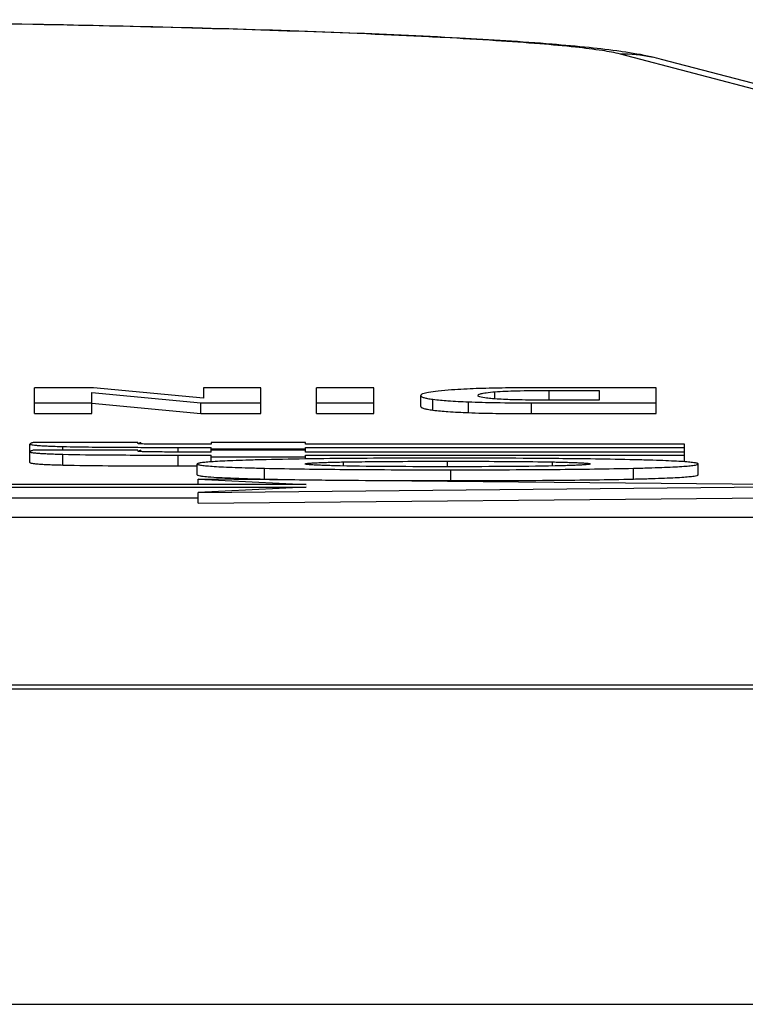
# Model space of a CAD drawing. Units: millimetres. Extents: x 56 to 392, y 43 to 262.
# Drawn here: x 361 to 367, y 253 to 262 of the extents above; entities that cross this region are included whole.
import ezdxf

# ---------------------------------------------------------------- set-up
doc = ezdxf.new("R2010")
doc.units = ezdxf.units.MM
doc.header["$LTSCALE"] = 23.1
doc.layers.get('0').update_dxf_attribs({"linetype": 'CONTINUOUS'})
doc.layers.add('ALL_ASSEM_MEMBER', color=7, linetype='CONTINUOUS')

# ---------------------------------------------------------------- blocks, each defined once
blk = doc.blocks.new('a3')
at = {"layer": 'ALL_ASSEM_MEMBER', "color": 7, "linetype": 'Continuous'}
for p, q in [((368.407, 261.4687), (366.0642, 262.0834)), ((366.0805, 262.1061), (366.0678, 262.1079)), ((368.7877, 261.4205), (366.4448, 262.0352)), ((360.6421, 258.7545), (360.6421, 258.994)), ((361.1876, 258.994), (360.6421, 258.994)), ((361.1717, 258.7545), (361.1717, 258.95)), ((361.1717, 258.95), (362.1813, 258.8544)), ((362.206, 258.8982), (361.1876, 258.994)), ((362.206, 258.994), (362.206, 258.8982)), ((362.7356, 258.994), (362.206, 258.994)), ((362.7356, 258.7545), (362.7356, 258.994)), ((363.251, 258.7545), (363.251, 258.994)), ((363.7805, 258.994), (363.251, 258.994)), ((363.7805, 258.7545), (363.7805, 258.994)), ((364.9013, 258.8906), (364.9013, 258.9569)), ((365.4026, 258.8795), (365.4026, 258.969)), ((365.4026, 258.969), (365.8651, 258.969)), ((366.3946, 258.994), (365.4362, 258.994)), ((365.8651, 258.969), (365.8651, 258.8795)), ((366.3946, 258.7545), (366.3946, 258.994)), ((364.2147, 258.8215), (364.2147, 258.9214)), ((364.3284, 258.7869), (364.3284, 258.8869)), ((364.6567, 258.7636), (364.6567, 258.8635)), ((365.8651, 258.8795), (365.3091, 258.8795)), ((360.6421, 258.8544), (361.1717, 258.8544)), ((361.1717, 258.85), (362.1813, 258.7545)), ((362.1813, 258.7545), (362.1813, 258.8544)), ((362.1813, 258.8544), (362.7356, 258.8544)), ((363.251, 258.8544), (363.7805, 258.8544)), ((365.2402, 258.7545), (365.2402, 258.8544)), ((365.2402, 258.8544), (366.3946, 258.8544)), ((360.6421, 258.7545), (361.1717, 258.7545)), ((362.1813, 258.7545), (362.7356, 258.7545)), ((363.251, 258.7545), (363.7805, 258.7545)), ((365.2402, 258.7545), (366.3946, 258.7545)), ((360.5988, 258.3014), (360.5988, 258.4727)), ((361.5968, 258.4872), (360.6273, 258.4872)), ((361.5968, 258.4157), (360.6273, 258.4157)), ((360.9043, 258.4157), (360.9043, 258.4499)), ((361.5579, 258.4425), (361.5967, 258.4424)), ((361.5967, 258.4424), (361.6251, 258.4423)), ((361.6253, 258.4782), (361.6253, 258.4872)), ((361.6253, 258.4068), (361.6253, 258.4157)), ((361.9715, 258.3989), (361.9715, 258.4418)), ((361.9715, 258.4418), (362.277, 258.4418)), ((362.277, 258.4703), (362.0286, 258.4703)), ((362.277, 258.488), (362.277, 258.4703)), ((363.1487, 258.488), (362.277, 258.488)), ((362.277, 258.3988), (362.277, 258.4418)), ((362.277, 258.427), (363.1487, 258.427)), ((363.1487, 258.4165), (362.277, 258.4165)), ((363.1487, 258.4703), (363.1487, 258.488)), ((366.6559, 258.4703), (363.1487, 258.4703)), ((363.1487, 258.3988), (363.1487, 258.4418)), ((363.1487, 258.4418), (366.6559, 258.4418)), ((366.6559, 258.3085), (366.6559, 258.4703)), ((360.9043, 258.2785), (360.9043, 258.3784)), ((361.9715, 258.2704), (361.9715, 258.3703)), ((361.9715, 258.3703), (362.277, 258.3703)), ((362.277, 258.3988), (362.0286, 258.3988)), ((362.277, 258.308), (362.277, 258.3703)), ((362.277, 258.3555), (363.1487, 258.3555)), ((363.1458, 258.3347), (363.1411, 258.3346)), ((366.6559, 258.3988), (363.1487, 258.3988)), ((363.1487, 258.3345), (363.1487, 258.3703)), ((363.1487, 258.3703), (366.6559, 258.3703)), ((364.4644, 258.2628), (364.4644, 258.3135)), ((361.9715, 258.2704), (362.1467, 258.2704)), ((362.1467, 258.1881), (362.1467, 258.288)), ((362.7689, 258.1489), (362.7689, 258.2488)), ((363.499, 258.2703), (363.499, 258.3069)), ((364.4929, 258.1344), (364.4929, 258.2343)), ((365.4339, 258.27), (365.4339, 258.307)), ((366.1844, 258.1488), (366.1844, 258.2487)), ((366.7821, 258.188), (366.7821, 258.2879)), ((362.1559, 258.0989), (362.1559, 258.1477)), ((368.6559, 258.0867), (362.1559, 258.1477)), ((362.1559, 258.1477), (363.1559, 258.0989)), ((363.0918, 258.1428), (363.1546, 258.1419)), ((363.1559, 258.0989), (359.1559, 258.0989)), ((359.1559, 258.0744), (363.1559, 258.0744)), ((362.1559, 258.0256), (368.6559, 258.0867)), ((363.1559, 258.0744), (362.1559, 258.0256)), ((359.1559, 257.9745), (362.1559, 257.9745)), ((362.1559, 257.9256), (362.1559, 258.0256)), ((362.1559, 257.9256), (368.6559, 257.9867)), ((342.6559, 257.7948), (368.6559, 257.7948)), ((342.6559, 256.2433), (368.6559, 256.2433)), ((342.6559, 256.2074), (368.6559, 256.2074)), ((342.6506, 253.2846), (368.6611, 253.2846))]:
    blk.add_line(p, q, dxfattribs=at)
for centre, radius, start, end in [((366.0707, 260.6058), 1.4775, 79.06919, 90.25152), ((366.0718, 260.6134), 1.47, 75.29666, 79.05521), ((361.9521, 368.5163), 110.0746, 269.829795, 270.010139), ((363.654, 221.2648), 37.0733, 90.79264, 91.42314), ((365.2267, 216.1196), 42.2185, 88.74588, 89.24039), ((363.6359, 295.5789), 37.4401, 268.67313, 269.16736)]:
    blk.add_arc(centre, radius, start, end, dxfattribs=at)
for points, knots in [([(366.0678, 262.1079), (365.9697, 262.1219), (365.7575, 262.1468), (365.26, 262.1914), (364.4992, 262.2386), (363.4209, 262.2862), (362.1373, 262.3269), (360.6786, 262.36), (358.4985, 262.3931), (355.6559, 262.4088), (352.8133, 262.3931), (350.6332, 262.36), (349.1744, 262.3269), (347.8908, 262.2862), (346.8126, 262.2386), (346.0517, 262.1914), (345.5543, 262.1468), (345.342, 262.1219), (345.2439, 262.1079)], [0, 0, 0, 0, 0.014265, 0.03076, 0.071891, 0.123992, 0.186124, 0.25676, 0.334036, 0.499999, 0.665962, 0.743239, 0.813874, 0.876007, 0.928109, 0.969239, 0.985735, 1, 1, 1, 1]), ([(366.0642, 262.0834), (366.0095, 262.0977), (365.8711, 262.1215), (365.6224, 262.1519), (365.2932, 262.1817), (364.8863, 262.2107), (364.4049, 262.2385), (363.6259, 262.2756), (362.4996, 262.3154), (360.9916, 262.3529), (359.3115, 262.3806), (357.5137, 262.3977), (355.6559, 262.4034), (353.7981, 262.3977), (352.0002, 262.3806), (350.3201, 262.3529), (348.8122, 262.3154), (347.6858, 262.2756), (346.9068, 262.2385), (346.4254, 262.2107), (346.0185, 262.1817), (345.6893, 262.1519), (345.4407, 262.1215), (345.3022, 262.0977), (345.2475, 262.0834)], [0, 0, 0, 0, 0.008133, 0.020184, 0.03608, 0.055705, 0.078906, 0.105499, 0.167984, 0.241156, 0.322662, 0.40988, 0.5, 0.59012, 0.677338, 0.758844, 0.832016, 0.894501, 0.921094, 0.944295, 0.96392, 0.979816, 0.991867, 1, 1, 1, 1]), ([(366.4448, 262.0352), (366.4128, 262.0436), (366.2924, 262.0724), (366.1702, 262.0931), (366.0805, 262.1061)], [0, 0, 0, 0, 0.267803, 1, 1, 1, 1]), ([(364.5009, 258.9737), (364.4591, 258.9707), (364.3872, 258.9648), (364.2977, 258.9536), (364.2447, 258.9422), (364.2204, 258.9317), (364.2147, 258.9244), (364.2147, 258.9214)], [0, 0, 0, 0, 0.425095, 0.730378, 0.917688, 0.969557, 1, 1, 1, 1]), ([(364.8166, 258.9886), (364.7876, 258.9878), (364.6823, 258.9842), (364.577, 258.979), (364.5009, 258.9737)], [0, 0, 0, 0, 0.275677, 1, 1, 1, 1]), ([(364.7442, 258.9219), (364.7442, 258.9256), (364.7507, 258.9314), (364.7613, 258.9359), (364.7758, 258.9404), (364.7959, 258.9447), (364.8383, 258.9514), (364.8743, 258.9548), (364.9013, 258.9569)], [0, 0, 0, 0, 0.067526, 0.129643, 0.218521, 0.340857, 0.505085, 1, 1, 1, 1]), ([(365.4362, 258.994), (365.3113, 258.994), (365.1048, 258.9935), (364.8982, 258.9911), (364.8166, 258.9886)], [0, 0, 0, 0, 0.60467, 1, 1, 1, 1]), ([(364.9013, 258.9569), (364.9663, 258.962), (365.1334, 258.9678), (365.3006, 258.969), (365.4026, 258.969)], [0, 0, 0, 0, 0.389523, 1, 1, 1, 1]), ([(364.2147, 258.9214), (364.2147, 258.9174), (364.2214, 258.9114), (364.2318, 258.9066), (364.2509, 258.9), (364.2834, 258.8932), (364.3119, 258.889), (364.3284, 258.8869)], [0, 0, 0, 0, 0.099442, 0.182272, 0.291259, 0.590704, 1, 1, 1, 1]), ([(364.3284, 258.8869), (364.3744, 258.881), (364.4838, 258.8718), (364.5934, 258.8661), (364.6567, 258.8635)], [0, 0, 0, 0, 0.422381, 1, 1, 1, 1]), ([(364.6567, 258.8635), (364.7413, 258.86), (364.9358, 258.8555), (365.1303, 258.8544), (365.2402, 258.8544)], [0, 0, 0, 0, 0.434934, 1, 1, 1, 1]), ([(364.8229, 258.8978), (364.802, 258.9004), (364.776, 258.9044), (364.7496, 258.9134), (364.7442, 258.9195), (364.7442, 258.9219)], [0, 0, 0, 0, 0.749429, 0.915527, 1, 1, 1, 1]), ([(364.9013, 258.8906), (364.8936, 258.8911), (364.8674, 258.8931), (364.8413, 258.8956), (364.8229, 258.8978)], [0, 0, 0, 0, 0.296238, 1, 1, 1, 1]), ([(365.3091, 258.8795), (365.226, 258.8795), (365.0901, 258.8808), (364.9542, 258.8868), (364.9013, 258.8906)], [0, 0, 0, 0, 0.610604, 1, 1, 1, 1]), ([(364.2147, 258.8215), (364.2147, 258.8175), (364.2214, 258.8114), (364.2318, 258.8066), (364.2509, 258.8001), (364.2834, 258.7933), (364.3119, 258.789), (364.3284, 258.7869)], [0, 0, 0, 0, 0.099442, 0.182272, 0.291259, 0.590704, 1, 1, 1, 1]), ([(364.3284, 258.7869), (364.3744, 258.7811), (364.4838, 258.7718), (364.5934, 258.7662), (364.6567, 258.7636)], [0, 0, 0, 0, 0.422381, 1, 1, 1, 1]), ([(364.6567, 258.7636), (364.7413, 258.76), (364.9358, 258.7555), (365.1303, 258.7545), (365.2402, 258.7545)], [0, 0, 0, 0, 0.434934, 1, 1, 1, 1]), ([(360.6273, 258.4872), (360.6236, 258.4858), (360.6167, 258.4833), (360.6077, 258.4795), (360.602, 258.4767), (360.5988, 258.474), (360.5988, 258.4727)], [0, 0, 0, 0, 0.37281, 0.675039, 0.886842, 1, 1, 1, 1]), ([(360.5988, 258.4727), (360.5988, 258.4707), (360.6075, 258.4677), (360.6203, 258.4652), (360.6452, 258.462), (360.6782, 258.4593), (360.7214, 258.4566), (360.7738, 258.4541), (360.8359, 258.4518), (360.8805, 258.4505), (360.9043, 258.4499)], [0, 0, 0, 0, 0.019416, 0.067244, 0.145505, 0.254539, 0.394463, 0.56533, 0.76717, 1, 1, 1, 1]), ([(360.6273, 258.4157), (360.6236, 258.4143), (360.6167, 258.4118), (360.6077, 258.4081), (360.602, 258.4052), (360.5988, 258.4025), (360.5988, 258.4013)], [0, 0, 0, 0, 0.37281, 0.675039, 0.886842, 1, 1, 1, 1]), ([(360.5988, 258.4013), (360.5988, 258.3993), (360.6075, 258.3963), (360.6203, 258.3937), (360.6452, 258.3906), (360.6782, 258.3878), (360.7214, 258.3851), (360.7738, 258.3826), (360.8359, 258.3803), (360.8805, 258.379), (360.9043, 258.3784)], [0, 0, 0, 0, 0.019416, 0.067244, 0.145505, 0.254539, 0.394463, 0.56533, 0.76717, 1, 1, 1, 1]), ([(360.9043, 258.4499), (360.9945, 258.4475), (361.2123, 258.4443), (361.4302, 258.443), (361.5579, 258.4425)], [0, 0, 0, 0, 0.413908, 1, 1, 1, 1]), ([(361.5968, 258.4782), (361.5968, 258.4788), (361.5985, 258.4797), (361.602, 258.481), (361.6085, 258.4828), (361.6166, 258.485), (361.6224, 258.4864), (361.6253, 258.4872)], [0, 0, 0, 0, 0.054156, 0.153497, 0.410343, 0.700761, 1, 1, 1, 1]), ([(361.6241, 258.4742), (361.6199, 258.4745), (361.6129, 258.4749), (361.6038, 258.4759), (361.5995, 258.4767), (361.5968, 258.4776), (361.5968, 258.4782)], [0, 0, 0, 0, 0.457604, 0.76599, 0.93719, 1, 1, 1, 1]), ([(361.5968, 258.4068), (361.5968, 258.4073), (361.5985, 258.4082), (361.602, 258.4095), (361.6085, 258.4114), (361.6166, 258.4135), (361.6224, 258.415), (361.6253, 258.4157)], [0, 0, 0, 0, 0.054157, 0.153497, 0.410344, 0.700762, 1, 1, 1, 1]), ([(361.6241, 258.4028), (361.6199, 258.403), (361.6129, 258.4035), (361.6038, 258.4045), (361.5995, 258.4053), (361.5968, 258.4062), (361.5968, 258.4068)], [0, 0, 0, 0, 0.457603, 0.76599, 0.93719, 1, 1, 1, 1]), ([(361.6701, 258.4723), (361.6657, 258.4725), (361.6504, 258.4729), (361.635, 258.4735), (361.6241, 258.4742)], [0, 0, 0, 0, 0.287738, 1, 1, 1, 1]), ([(361.6701, 258.4009), (361.6657, 258.401), (361.6504, 258.4015), (361.635, 258.4021), (361.6241, 258.4028)], [0, 0, 0, 0, 0.287739, 1, 1, 1, 1]), ([(362.0286, 258.4703), (361.9673, 258.4703), (361.8478, 258.4706), (361.7283, 258.4707), (361.6701, 258.4723)], [0, 0, 0, 0, 0.512635, 1, 1, 1, 1]), ([(362.0286, 258.3988), (361.9673, 258.3988), (361.8478, 258.3992), (361.7283, 258.3992), (361.6701, 258.4009)], [0, 0, 0, 0, 0.512635, 1, 1, 1, 1]), ([(360.9043, 258.3784), (361.044, 258.3747), (361.3997, 258.3712), (361.7555, 258.3703), (361.9715, 258.3703)], [0, 0, 0, 0, 0.392676, 1, 1, 1, 1]), ([(362.7332, 258.3268), (362.6874, 258.3256), (362.6019, 258.3232), (362.4827, 258.319), (362.3819, 258.3147), (362.2994, 258.3101), (362.2352, 258.3054), (362.1931, 258.3009), (362.1688, 258.2971), (362.1571, 258.2943), (362.1501, 258.2921), (362.1467, 258.2893), (362.1467, 258.288)], [0, 0, 0, 0, 0.233122, 0.435204, 0.606256, 0.7463, 0.855371, 0.93355, 0.961123, 0.981105, 0.993716, 1, 1, 1, 1]), ([(364.4318, 258.342), (364.309, 258.342), (363.8803, 258.3415), (363.4516, 258.339), (363.1458, 258.3347)], [0, 0, 0, 0, 0.286582, 1, 1, 1, 1]), ([(363.499, 258.3069), (363.5755, 258.3083), (363.8973, 258.3127), (364.2191, 258.3135), (364.4644, 258.3135)], [0, 0, 0, 0, 0.237625, 1, 1, 1, 1]), ([(365.7864, 258.3344), (365.689, 258.3357), (365.2375, 258.3407), (364.7859, 258.342), (364.4318, 258.342)], [0, 0, 0, 0, 0.215858, 1, 1, 1, 1]), ([(364.4644, 258.3135), (364.5474, 258.3135), (364.8706, 258.3131), (365.1937, 258.3114), (365.4339, 258.307)], [0, 0, 0, 0, 0.256811, 1, 1, 1, 1]), ([(366.7821, 258.2879), (366.7821, 258.2893), (366.7785, 258.2924), (366.7657, 258.2965), (366.7365, 258.3016), (366.6877, 258.3066), (366.6187, 258.3116), (366.5301, 258.3163), (366.4215, 258.3206), (366.2928, 258.3246), (366.2004, 258.3269), (366.1508, 258.328)], [0, 0, 0, 0, 0.006333, 0.018852, 0.065967, 0.143612, 0.252189, 0.391935, 0.563039, 0.765673, 1, 1, 1, 1]), ([(360.5988, 258.3014), (360.5988, 258.2994), (360.6075, 258.2963), (360.6203, 258.2938), (360.6452, 258.2906), (360.6782, 258.2879), (360.7214, 258.2852), (360.7738, 258.2827), (360.8359, 258.2804), (360.8805, 258.2791), (360.9043, 258.2785)], [0, 0, 0, 0, 0.019416, 0.067244, 0.145505, 0.254539, 0.394463, 0.56533, 0.76717, 1, 1, 1, 1]), ([(360.9043, 258.2785), (361.044, 258.2748), (361.3997, 258.2712), (361.7555, 258.2704), (361.9715, 258.2704)], [0, 0, 0, 0, 0.392676, 1, 1, 1, 1]), ([(362.1467, 258.288), (362.1467, 258.2867), (362.1504, 258.2838), (362.1577, 258.2815), (362.1702, 258.2786), (362.196, 258.2746), (362.2407, 258.2701), (362.3088, 258.2652), (362.3963, 258.2606), (362.5033, 258.2563), (362.6296, 258.2523), (362.7203, 258.25), (362.7689, 258.2488)], [0, 0, 0, 0, 0.006245, 0.018847, 0.038838, 0.066429, 0.144665, 0.253798, 0.393889, 0.564954, 0.766993, 1, 1, 1, 1]), ([(362.7689, 258.2488), (363.0166, 258.243), (363.5913, 258.2359), (364.166, 258.2343), (364.4929, 258.2343)], [0, 0, 0, 0, 0.431138, 1, 1, 1, 1]), ([(363.1447, 258.2887), (363.1447, 258.2894), (363.1471, 258.2908), (363.1514, 258.2919), (363.1593, 258.2933), (363.1759, 258.2953), (363.2048, 258.2976), (363.2478, 258.2998), (363.3009, 258.302), (363.3619, 258.3038), (363.4288, 258.3055), (363.4752, 258.3064), (363.499, 258.3069)], [0, 0, 0, 0, 0.005753, 0.018916, 0.040731, 0.071691, 0.160811, 0.283958, 0.43547, 0.609042, 0.798734, 1, 1, 1, 1]), ([(363.4705, 258.2703), (363.4485, 258.2708), (363.406, 258.2719), (363.3447, 258.2737), (363.2891, 258.2757), (363.2406, 258.2778), (363.201, 258.2801), (363.1743, 258.2824), (363.1587, 258.2843), (363.1512, 258.2857), (363.147, 258.2867), (363.1447, 258.2881), (363.1447, 258.2887)], [0, 0, 0, 0, 0.201275, 0.389947, 0.561956, 0.712174, 0.835089, 0.925389, 0.957258, 0.979996, 0.99388, 1, 1, 1, 1]), ([(364.4603, 258.2628), (364.29, 258.2628), (363.96, 258.2635), (363.63, 258.2667), (363.4705, 258.2703)], [0, 0, 0, 0, 0.516296, 1, 1, 1, 1]), ([(365.4583, 258.27), (365.297, 258.2665), (364.9643, 258.2635), (364.6317, 258.2628), (364.4603, 258.2628)], [0, 0, 0, 0, 0.484984, 1, 1, 1, 1]), ([(364.4929, 258.2343), (364.8159, 258.2343), (365.3798, 258.2359), (365.9436, 258.2429), (366.1844, 258.2487)], [0, 0, 0, 0, 0.572898, 1, 1, 1, 1]), ([(365.4339, 258.307), (365.458, 258.3065), (365.5047, 258.3056), (365.572, 258.3039), (365.6329, 258.302), (365.6853, 258.2998), (365.7272, 258.2974), (365.7549, 258.2951), (365.7706, 258.2931), (365.7779, 258.2916), (365.782, 258.2905), (365.7842, 258.2891), (365.7842, 258.2884)], [0, 0, 0, 0, 0.205736, 0.398781, 0.574052, 0.725225, 0.846106, 0.931948, 0.961365, 0.981959, 0.994378, 1, 1, 1, 1]), ([(365.7842, 258.2884), (365.7842, 258.2878), (365.7819, 258.2864), (365.7779, 258.2854), (365.7707, 258.284), (365.7556, 258.282), (365.7293, 258.2798), (365.6902, 258.2775), (365.6416, 258.2753), (365.5855, 258.2733), (365.5236, 258.2716), (365.4805, 258.2705), (365.4583, 258.27)], [0, 0, 0, 0, 0.005957, 0.019225, 0.041023, 0.071786, 0.159949, 0.28163, 0.431919, 0.60521, 0.796047, 1, 1, 1, 1]), ([(366.1844, 258.2487), (366.231, 258.2498), (366.3182, 258.2521), (366.4395, 258.2562), (366.5423, 258.2605), (366.6263, 258.2651), (366.6919, 258.27), (366.7385, 258.2748), (366.7664, 258.2798), (366.7786, 258.2837), (366.7821, 258.2867), (366.7821, 258.2879)], [0, 0, 0, 0, 0.232914, 0.434879, 0.605888, 0.745942, 0.855061, 0.933311, 0.980924, 0.993598, 1, 1, 1, 1]), ([(362.1467, 258.1881), (362.1467, 258.1871), (362.149, 258.1847), (362.1578, 258.1813), (362.1665, 258.1795), (362.1732, 258.1783)], [0, 0, 0, 0, 0.1042, 0.295514, 1, 1, 1, 1]), ([(362.1732, 258.1783), (362.1779, 258.1775), (362.2029, 258.1737), (362.2282, 258.1714), (362.2486, 258.1698)], [0, 0, 0, 0, 0.190128, 1, 1, 1, 1]), ([(362.2486, 258.1698), (362.3168, 258.1642), (362.4903, 258.1563), (362.6638, 258.1513), (362.7689, 258.1489)], [0, 0, 0, 0, 0.39443, 1, 1, 1, 1]), ([(363.1546, 258.1419), (363.2507, 258.1406), (363.6968, 258.1356), (364.1429, 258.1344), (364.4929, 258.1344)], [0, 0, 0, 0, 0.215409, 1, 1, 1, 1]), ([(364.4929, 258.1344), (364.8159, 258.1344), (365.3798, 258.1359), (365.9436, 258.143), (366.1844, 258.1488)], [0, 0, 0, 0, 0.572898, 1, 1, 1, 1]), ([(366.1844, 258.1488), (366.231, 258.1499), (366.3182, 258.1522), (366.4395, 258.1562), (366.5423, 258.1606), (366.6263, 258.1651), (366.6919, 258.17), (366.7385, 258.1749), (366.7664, 258.1799), (366.7786, 258.1838), (366.7821, 258.1867), (366.7821, 258.188)], [0, 0, 0, 0, 0.232914, 0.434879, 0.605888, 0.745942, 0.855061, 0.933311, 0.980924, 0.993598, 1, 1, 1, 1])]:
    blk.add_open_spline(points, degree=3, knots=knots, dxfattribs=at)

msp = doc.modelspace()

# ---------------------------------------------------------------- block references
msp.add_blockref('a3', (0, 0))

doc.saveas('drawing.dxf')
